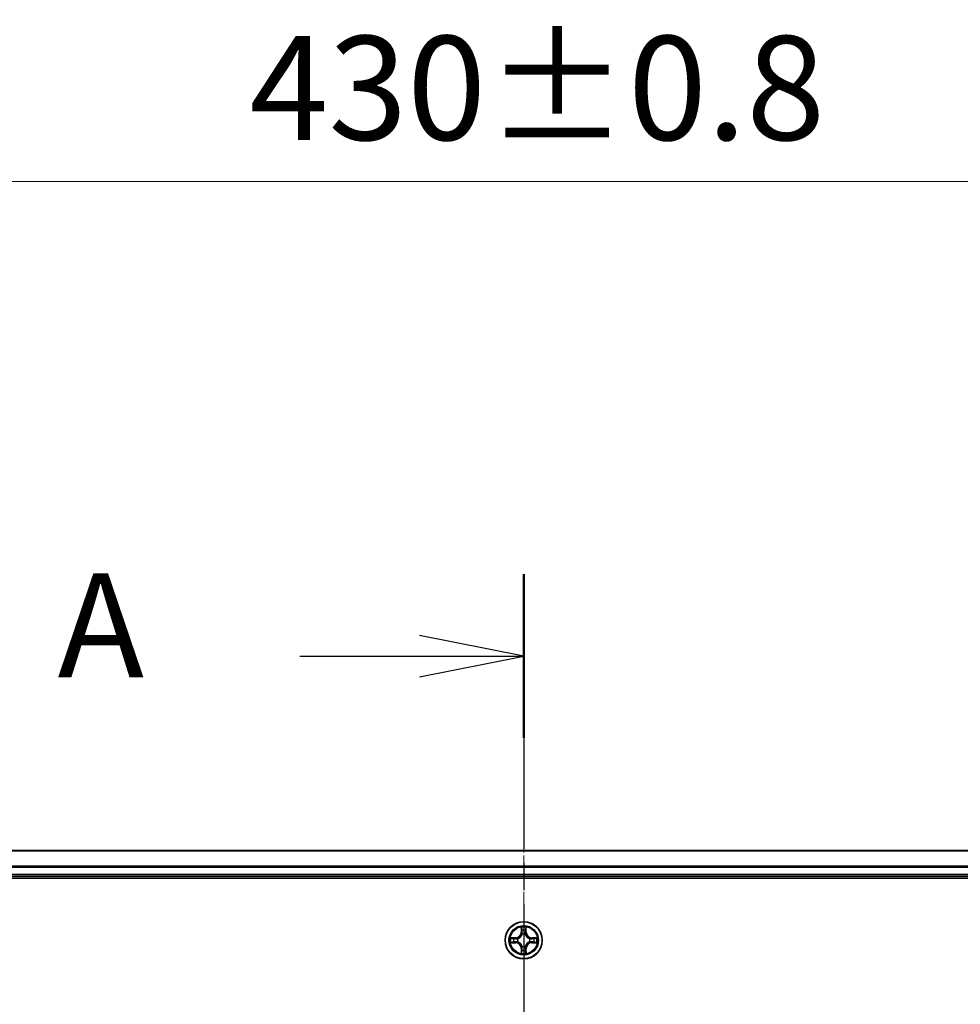
# Model space of a CAD drawing. Units: millimetres. Extents: x 0 to 8326, y 0 to 1826.
# Drawn here: x 1277 to 1424, y 1183 to 1337 of the extents above; entities that cross this region are included whole.
import ezdxf

# ---------------------------------------------------------------- set-up
doc = ezdxf.new("R2010")
doc.units = ezdxf.units.MM
doc.header["$LTSCALE"] = 0.666667
doc.linetypes.add('CHAIN', pattern=[0.3543, 0.2362, -0.0295, 0.0591, -0.0295])
doc.layers.get('Defpoints').update_dxf_attribs({"lineweight": 25})
for name, color, linetype, lineweight in [('Centerline (ISO)', 131, 'Continuous', 18), ('Dimension (ISO)', 7, 'Continuous', 18), ('Dimension (ISO) @ 1', 7, 'Continuous', 18), ('Section Line (ISO)', 7, 'CHAIN', 25), ('Visible (ISO)', 7, 'Continuous', 35), ('Visible Narrow (ISO)', 7, 'Continuous', 25)]:
    doc.layers.add(name, color=color, linetype=linetype, lineweight=lineweight)
doc.styles.add('Note Text (TK)', font='MS PGothic.ttf')
doc.dimstyles.new('Default - Method 1b (TK)', dxfattribs={"dimscale": 0.666667, "dimtxt": 2.5, "dimasz": 2.5, "dimexe": 1, "dimexo": 1.5, "dimgap": 1, "dimtad": 1, "dimtoh": 1, "dimrnd": 1e-08, "dimdsep": 46, "dimtxsty": 'Note Text (TK)', "dimcen": 0.09, "dimdle": 5, "dimclrd": 100, "dimclre": 100, "dimclrt": 7, "dimadec": 1, "dimazin": 1, "dimtfac": 1, "dimtmove": 0, "dimatfit": 3, "dimfxl": 1, "dimtolj": 1, "dimlwd": -1, "dimlwe": -1, "dimarcsym": 0})

# ---------------------------------------------------------------- blocks, each defined once
blk = doc.blocks.new('2dTransSection45')
at = {"layer": 'Section Line (ISO)', "linetype": 'CHAIN', "ltscale": 16.766665}
blk.add_line((181.466, 200.3), (181.466, 148.836), dxfattribs=at)
at = {"layer": 'Section Line (ISO)', "linetype": 'Continuous', "lineweight": 50}
blk.add_line((181.466, 200.3), (181.466, 196.36), dxfattribs=at)
at = {"layer": 'Section Line (ISO)', "linetype": 'Continuous'}
for p, q in [((181.466, 198.33), (178.966, 198.83)), ((176.092, 198.33), (178.966, 198.33)), ((178.966, 198.33), (181.466, 198.33)), ((178.966, 197.83), (181.466, 198.33))]:
    blk.add_line(p, q, dxfattribs=at)
at = {"layer": 'Section Line (ISO)', "insert": (170.271, 197.043), "char_height": 2.5, "attachment_point": 7, "style": 'Note Text (TK)'}
blk.add_mtext('A', dxfattribs=at)
blk = doc.blocks.new('*D27')
at = {"layer": 'Defpoints', "color": 0}
for p in [(1570.95, 1311.27), (1140.95, 1187.77), (1570.95, 1187.77)]:
    blk.add_point(p, dxfattribs=at)
at = {"layer": 'Dimension (ISO)', "color": 100}
for p, q in [((1140.95, 1197.52), (1140.95, 1317.77)), ((1570.95, 1197.52), (1570.95, 1317.77)), ((1157.2, 1311.27), (1554.7, 1311.27))]:
    blk.add_line(p, q, dxfattribs=at)
for points in [[(1157.2, 1313.98), (1157.2, 1308.56), (1140.95, 1311.27)], [(1554.7, 1313.98), (1554.7, 1308.56), (1570.95, 1311.27)]]:
    blk.add_solid(points, dxfattribs=at)
at = {"layer": 'Dimension (ISO)', "color": 7, "insert": (1313.15, 1325.89), "char_height": 16.25, "attachment_point": 4, "style": 'Note Text (TK)'}
blk.add_mtext('\\A1;430±0.8', dxfattribs=at)

msp = doc.modelspace()

# ---------------------------------------------------------------- linework, layer by layer
at = {"layer": 'Centerline (ISO)', "linetype": 'CHAIN', "ltscale": 23.990969}
msp.add_line((1355.9451, 1223.017), (1355.9451, 942.517), dxfattribs=at)
at = {"layer": 'Visible (ISO)'}
for p, q in [((1545.9451, 1206.767), (1165.9451, 1206.767)), ((1545.9451, 1202.767), (1165.9451, 1202.767)), ((1160.9451, 1202.467), (1550.9451, 1202.467))]:
    msp.add_line(p, q, dxfattribs=at)
msp.add_circle((1355.9451, 1192.767), 2.9, dxfattribs=at)
for start, end in [(102.936595, 102.938396), (100.812717, 100.813267), (79.186733, 79.187283), (77.061604, 77.063405), (169.186733, 169.187283), (190.812717, 190.813267), (167.061604, 167.063405), (192.936595, 192.938396), (12.936595, 12.938396), (347.061604, 347.063405), (10.812717, 10.813267), (349.186733, 349.187283), (257.061604, 257.063405), (259.186733, 259.187283), (280.812717, 280.813267), (282.936595, 282.938396)]:
    msp.add_arc((1355.9451, 1192.767), 1.2295, start, end, dxfattribs=at)
for points, knots in [([(1355.6445, 1194.5258), (1355.6425, 1194.6071), (1355.5965, 1194.6983), (1355.5555, 1194.7879), (1355.5551, 1194.7888), (1355.5546, 1194.7898)], [0, 0, 0, 0, 0.0320559737, 0.0320559737, 0.0323943032, 0.0323943032, 0.0323943032, 0.0323943032]), ([(1355.5546, 1194.7898), (1355.5549, 1194.7887), (1355.5551, 1194.7877), (1355.5572, 1194.7773), (1355.5592, 1194.7679), (1355.5612, 1194.7585)], [-0.03239430317, -0.03239430317, -0.03239430317, -0.03239430317, -0.03205597372, -0.03205597372, -0.02897275834, -0.02897275834, -0.02897275834, -0.02897275834]), ([(1356.3355, 1194.7898), (1356.3351, 1194.7888), (1356.3347, 1194.7879), (1356.3339, 1194.7863), (1356.3336, 1194.7856), (1356.3333, 1194.785)], [-0.000338329447, -0.000338329447, -0.000338329447, -0.000338329447, 0, 0, 0.000241517914, 0.000241517914, 0.000241517914, 0.000241517914]), ([(1356.3344, 1194.7846), (1356.3346, 1194.7853), (1356.3347, 1194.786), (1356.3351, 1194.7877), (1356.3353, 1194.7887), (1356.3355, 1194.7898)], [-0.000230599076, -0.000230599076, -0.000230599076, -0.000230599076, 0, 0, 0.000338329447, 0.000338329447, 0.000338329447, 0.000338329447]), ([(1353.9276, 1193.1564), (1353.9268, 1193.1565), (1353.9261, 1193.1567), (1353.9244, 1193.1571), (1353.9234, 1193.1573), (1353.9224, 1193.1575)], [-0.000230599076, -0.000230599076, -0.000230599076, -0.000230599076, 0, 0, 0.000338329447, 0.000338329447, 0.000338329447, 0.000338329447]), ([(1353.9224, 1193.1575), (1353.9233, 1193.1571), (1353.9242, 1193.1566), (1353.9258, 1193.1559), (1353.9265, 1193.1556), (1353.9272, 1193.1553)], [-0.000338329447, -0.000338329447, -0.000338329447, -0.000338329447, 0, 0, 0.000241517914, 0.000241517914, 0.000241517914, 0.000241517914]), ([(1354.1864, 1192.4665), (1354.105, 1192.4645), (1354.0138, 1192.4185), (1353.9242, 1192.3775), (1353.9233, 1192.377), (1353.9224, 1192.3766)], [0, 0, 0, 0, 0.0320559737, 0.0320559737, 0.0323943032, 0.0323943032, 0.0323943032, 0.0323943032]), ([(1353.9224, 1192.3766), (1353.9234, 1192.3768), (1353.9244, 1192.377), (1353.9348, 1192.3792), (1353.9442, 1192.3812), (1353.9537, 1192.3832)], [-0.03239430317, -0.03239430317, -0.03239430317, -0.03239430317, -0.03205597372, -0.03205597372, -0.02897275834, -0.02897275834, -0.02897275834, -0.02897275834]), ([(1357.7038, 1193.0676), (1357.7852, 1193.0696), (1357.8763, 1193.1156), (1357.9659, 1193.1566), (1357.9669, 1193.1571), (1357.9678, 1193.1575)], [0, 0, 0, 0, 0.0320559737, 0.0320559737, 0.0323943032, 0.0323943032, 0.0323943032, 0.0323943032]), ([(1357.9678, 1193.1575), (1357.9668, 1193.1573), (1357.9657, 1193.1571), (1357.9553, 1193.1549), (1357.9459, 1193.1529), (1357.9365, 1193.1509)], [-0.03239430317, -0.03239430317, -0.03239430317, -0.03239430317, -0.03205597372, -0.03205597372, -0.02897275834, -0.02897275834, -0.02897275834, -0.02897275834]), ([(1357.9626, 1192.3777), (1357.9633, 1192.3775), (1357.964, 1192.3774), (1357.9657, 1192.377), (1357.9668, 1192.3768), (1357.9678, 1192.3766)], [-0.000230599076, -0.000230599076, -0.000230599076, -0.000230599076, 0, 0, 0.000338329447, 0.000338329447, 0.000338329447, 0.000338329447]), ([(1357.9678, 1192.3766), (1357.9669, 1192.377), (1357.9659, 1192.3775), (1357.9643, 1192.3782), (1357.9637, 1192.3785), (1357.963, 1192.3788)], [-0.000338329447, -0.000338329447, -0.000338329447, -0.000338329447, 0, 0, 0.000241517914, 0.000241517914, 0.000241517914, 0.000241517914]), ([(1355.5557, 1190.7495), (1355.5556, 1190.7488), (1355.5554, 1190.7481), (1355.5551, 1190.7464), (1355.5549, 1190.7453), (1355.5546, 1190.7443)], [-0.000230599076, -0.000230599076, -0.000230599076, -0.000230599076, 0, 0, 0.000338329447, 0.000338329447, 0.000338329447, 0.000338329447]), ([(1355.5546, 1190.7443), (1355.5551, 1190.7453), (1355.5555, 1190.7462), (1355.5562, 1190.7478), (1355.5565, 1190.7485), (1355.5568, 1190.7491)], [-0.000338329447, -0.000338329447, -0.000338329447, -0.000338329447, 0, 0, 0.000241517914, 0.000241517914, 0.000241517914, 0.000241517914]), ([(1356.2456, 1191.0083), (1356.2477, 1190.927), (1356.2936, 1190.8358), (1356.3347, 1190.7462), (1356.3351, 1190.7453), (1356.3355, 1190.7443)], [0, 0, 0, 0, 0.0320559737, 0.0320559737, 0.0323943032, 0.0323943032, 0.0323943032, 0.0323943032]), ([(1356.3355, 1190.7443), (1356.3353, 1190.7453), (1356.3351, 1190.7464), (1356.3329, 1190.7568), (1356.3309, 1190.7662), (1356.329, 1190.7756)], [-0.03239430317, -0.03239430317, -0.03239430317, -0.03239430317, -0.03205597372, -0.03205597372, -0.02897275834, -0.02897275834, -0.02897275834, -0.02897275834])]:
    msp.add_open_spline(points, degree=3, knots=knots, dxfattribs=at)
for points in [[(1355.5612, 1194.7585), (1355.5798, 1194.6699), (1355.5985, 1194.5801), (1355.5994, 1194.4994)], [(1353.9537, 1192.3832), (1354.0422, 1192.4018), (1354.132, 1192.4204), (1354.2127, 1192.4213)], [(1357.9365, 1193.1509), (1357.8479, 1193.1323), (1357.7581, 1193.1136), (1357.6775, 1193.1127)], [(1356.329, 1190.7756), (1356.3104, 1190.8642), (1356.2917, 1190.954), (1356.2908, 1191.0347)]]:
    msp.add_open_spline(points, degree=3, dxfattribs=at)
at = {"layer": 'Visible Narrow (ISO)'}
for p, q in [((1545.9451, 1206.6975), (1165.9451, 1206.6975)), ((1545.9451, 1204.357), (1165.9451, 1204.357)), ((1545.9451, 1204.1265), (1165.9451, 1204.1265)), ((1545.9451, 1203.067), (1165.9451, 1203.067)), ((1355.5546, 1194.7898), (1355.541, 1194.0102)), ((1355.5908, 1194.0094), (1355.541, 1194.0102)), ((1355.5908, 1194.0094), (1355.5994, 1194.4994)), ((1355.5908, 1194.0094), (1355.6635, 1194.0081)), ((1355.6148, 1194.31), (1355.6635, 1194.0081)), ((1355.704, 1193.6833), (1355.6986, 1193.704)), ((1356.1916, 1193.704), (1356.1862, 1193.6833)), ((1356.2267, 1194.0081), (1356.2753, 1194.31)), ((1356.2993, 1194.0094), (1356.2267, 1194.0081)), ((1356.2908, 1194.4994), (1356.2993, 1194.0094)), ((1356.2993, 1194.0094), (1356.3491, 1194.0102)), ((1356.3491, 1194.0102), (1356.3355, 1194.7898)), ((1354.7019, 1193.1711), (1353.9224, 1193.1575)), ((1353.9224, 1192.3766), (1354.7019, 1192.363)), ((1354.2127, 1193.1127), (1354.7028, 1193.1213)), ((1354.7028, 1192.4128), (1354.2127, 1192.4213)), ((1354.704, 1193.0487), (1354.4021, 1193.0973)), ((1354.4021, 1192.4368), (1354.704, 1192.4854)), ((1354.7028, 1193.1213), (1354.7019, 1193.1711)), ((1354.7028, 1192.4128), (1354.7019, 1192.363)), ((1354.7028, 1193.1213), (1354.704, 1193.0487)), ((1354.7028, 1192.4128), (1354.704, 1192.4854)), ((1355.0082, 1193.0136), (1355.0288, 1193.0081)), ((1355.0288, 1192.5259), (1355.0082, 1192.5205)), ((1356.8614, 1193.0081), (1356.882, 1193.0136)), ((1356.882, 1192.5205), (1356.8614, 1192.5259)), ((1357.1874, 1193.1213), (1357.1861, 1193.0487)), ((1357.488, 1193.0973), (1357.1861, 1193.0487)), ((1357.1861, 1192.4854), (1357.488, 1192.4368)), ((1357.1874, 1192.4128), (1357.1861, 1192.4854)), ((1357.1874, 1193.1213), (1357.1883, 1193.1711)), ((1357.1874, 1193.1213), (1357.6775, 1193.1127)), ((1357.6775, 1192.4213), (1357.1874, 1192.4128)), ((1357.1874, 1192.4128), (1357.1883, 1192.363)), ((1357.9678, 1193.1575), (1357.1883, 1193.1711)), ((1357.1883, 1192.363), (1357.9678, 1192.3766)), ((1355.5908, 1191.5247), (1355.541, 1191.5238)), ((1355.541, 1191.5238), (1355.5546, 1190.7443)), ((1355.5908, 1191.5247), (1355.6635, 1191.526)), ((1355.5994, 1191.0347), (1355.5908, 1191.5247)), ((1355.6635, 1191.526), (1355.6148, 1191.2241)), ((1355.6986, 1191.8301), (1355.704, 1191.8507)), ((1356.1862, 1191.8507), (1356.1916, 1191.8301)), ((1356.2753, 1191.2241), (1356.2267, 1191.526)), ((1356.2993, 1191.5247), (1356.2267, 1191.526)), ((1356.2993, 1191.5247), (1356.2908, 1191.0347)), ((1356.2993, 1191.5247), (1356.3491, 1191.5238)), ((1356.3355, 1190.7443), (1356.3491, 1191.5238))]:
    msp.add_line(p, q, dxfattribs=at)
for radius in [2.8677, 2.3092, 2.1415]:
    msp.add_circle((1355.9451, 1192.767), radius, dxfattribs=at)
for centre, radius, start, end in [((1354.687, 1194.0251), 0.8542, 271, 359), ((1354.687, 1194.0251), 0.904, 271, 359), ((1355.9451, 1192.767), 2.0601, 79.074582, 100.925418), ((1355.9451, 1192.767), 1.6122, 79.692479, 100.307521), ((1355.9451, 1192.767), 0.9688, 75.258044, 104.741956), ((1355.9451, 1192.767), 0.9475, 75.258044, 104.741956), ((1357.2032, 1194.0251), 0.904, 181, 269), ((1357.2032, 1194.0251), 0.8542, 181, 269), ((1355.9451, 1192.767), 2.0601, 169.074582, 190.925418), ((1355.9451, 1192.767), 1.6122, 169.692479, 190.307521), ((1354.687, 1191.5089), 0.8542, 1, 89), ((1354.687, 1191.5089), 0.904, 1, 89), ((1355.9451, 1192.767), 0.9688, 165.258044, 194.741956), ((1355.9451, 1192.767), 0.9475, 165.258044, 194.741956), ((1357.2032, 1191.5089), 0.904, 91, 179), ((1357.2032, 1191.5089), 0.8542, 91, 179), ((1355.9451, 1192.767), 0.9475, 345.258044, 14.741956), ((1355.9451, 1192.767), 0.9688, 345.258044, 14.741956), ((1355.9451, 1192.767), 1.6122, 349.692479, 10.307521), ((1355.9451, 1192.767), 2.0601, 349.074582, 10.925418), ((1355.9451, 1192.767), 2.0601, 259.074582, 280.925418), ((1355.9451, 1192.767), 1.6122, 259.692479, 280.307521), ((1355.9451, 1192.767), 0.9688, 255.258044, 284.741956), ((1355.9451, 1192.767), 0.9475, 255.258044, 284.741956)]:
    msp.add_arc(centre, radius, start, end, dxfattribs=at)
for centre, major_axis, ratio, start_param, end_param in [((1355.6492, 1194.4986), (-0.05, -0.002), 0.54850665, 4.7835784, 6.17876057), ((1355.6343, 1194.6999), (0.0019, 0.4402), 0.08673359, 2.04405494, 2.65931081), ((1355.6646, 1194.3091), (-0.0494, -0.008), 0.89574018, 4.73044269, 6.08586581), ((1355.71, 1193.6606), (-0.0492, 0.0091), 0.87684642, 5.10328313, 6.10089396), ((1355.71, 1193.6606), (-0.0477, 0.0149), 0.41070123, 4.96449783, 6.18744952), ((1355.7133, 1194.0072), (-0.0494, -0.008), 0.89572054, 4.73483766, 6.08588361), ((1356.1769, 1194.0072), (0.0494, -0.008), 0.89572054, 0.1973017, 1.54834765), ((1356.1802, 1193.6606), (0.0477, 0.0149), 0.41070123, 0.09573579, 1.31868747), ((1356.1802, 1193.6606), (0.0492, 0.0091), 0.87684641, 0.18229136, 1.17990219), ((1356.2255, 1194.3091), (0.0494, -0.008), 0.89574018, 0.19731949, 1.55274262), ((1356.241, 1194.4986), (0.05, -0.002), 0.54850665, 0.10442473, 1.4996069), ((1356.2559, 1194.6999), (0.0019, -0.4402), 0.08673359, 0.48228184, 1.09753772), ((1354.2136, 1193.0629), (0.002, 0.05), 0.54850665, 0.10442473, 1.4996069), ((1354.2136, 1192.4711), (0.002, -0.05), 0.54850665, 4.7835784, 6.17876057), ((1354.0122, 1193.0779), (0.4402, 0.0019), 0.08673359, 0.48228184, 1.09753772), ((1354.0122, 1192.4562), (0.4402, -0.0019), 0.08673359, 5.18564759, 5.80090347), ((1354.403, 1193.0475), (0.008, 0.0494), 0.89574018, 0.19731949, 1.55274262), ((1354.403, 1192.4866), (0.008, -0.0494), 0.89574018, 4.73044269, 6.08586581), ((1354.7049, 1192.9989), (0.008, 0.0494), 0.89572054, 0.1973017, 1.54834765), ((1354.7049, 1192.5352), (0.008, -0.0494), 0.89572054, 4.73483766, 6.08588361), ((1355.0515, 1193.0022), (-0.0091, 0.0492), 0.87684641, 0.18229136, 1.17990219), ((1355.0515, 1192.5319), (-0.0091, -0.0492), 0.87684642, 5.10328313, 6.10089396), ((1355.0515, 1193.0022), (-0.0149, 0.0477), 0.41070123, 0.09573579, 1.31868747), ((1355.0515, 1192.5319), (-0.0149, -0.0477), 0.41070123, 4.96449783, 6.18744952), ((1356.8387, 1193.0022), (0.0091, 0.0492), 0.87684642, 5.10328313, 6.10089396), ((1356.8387, 1193.0022), (0.0149, 0.0477), 0.41070123, 4.96449783, 6.18744952), ((1356.8387, 1192.5319), (0.0149, -0.0477), 0.41070123, 0.09573579, 1.31868747), ((1356.8387, 1192.5319), (0.0091, -0.0492), 0.87684641, 0.18229136, 1.17990219), ((1357.1853, 1192.9989), (-0.008, 0.0494), 0.89572054, 4.73483766, 6.08588361), ((1357.1853, 1192.5352), (-0.008, -0.0494), 0.89572054, 0.1973017, 1.54834765), ((1357.878, 1193.0779), (0.4402, -0.0019), 0.08673359, 2.04405494, 2.65931081), ((1357.4872, 1193.0475), (-0.008, 0.0494), 0.89574018, 4.73044269, 6.08586581), ((1357.4872, 1192.4866), (-0.008, -0.0494), 0.89574018, 0.19731949, 1.55274262), ((1357.878, 1192.4562), (0.4402, 0.0019), 0.08673359, 3.62387449, 4.23913037), ((1357.6766, 1193.0629), (-0.002, 0.05), 0.54850665, 4.7835784, 6.17876057), ((1357.6766, 1192.4711), (-0.002, -0.05), 0.54850665, 0.10442473, 1.4996069), ((1355.6343, 1190.8342), (0.0019, -0.4402), 0.08673359, 3.62387449, 4.23913037), ((1355.6492, 1191.0355), (-0.05, 0.002), 0.54850665, 0.10442473, 1.4996069), ((1355.6646, 1191.225), (-0.0494, 0.008), 0.89574018, 0.19731949, 1.55274262), ((1355.71, 1191.8734), (-0.0492, -0.0091), 0.87684641, 0.18229136, 1.17990219), ((1355.71, 1191.8734), (-0.0477, -0.0149), 0.41070123, 0.09573579, 1.31868747), ((1355.7133, 1191.5269), (-0.0494, 0.008), 0.89572054, 0.1973017, 1.54834765), ((1356.1769, 1191.5269), (0.0494, 0.008), 0.89572054, 4.73483766, 6.08588361), ((1356.1802, 1191.8734), (0.0477, -0.0149), 0.41070123, 4.96449783, 6.18744952), ((1356.1802, 1191.8734), (0.0492, -0.0091), 0.87684642, 5.10328313, 6.10089396), ((1356.2255, 1191.225), (0.0494, 0.008), 0.89574018, 4.73044269, 6.08586581), ((1356.241, 1191.0355), (0.05, 0.002), 0.54850665, 4.7835784, 6.17876057), ((1356.2559, 1190.8342), (0.0019, 0.4402), 0.08673359, 5.18564759, 5.80090347)]:
    msp.add_ellipse(centre, major_axis=major_axis, ratio=ratio, start_param=start_param, end_param=end_param, dxfattribs=at)
for points, knots in [([(1355.0288, 1193.0081), (1355.1128, 1193.0355), (1355.2786, 1193.1125), (1355.4899, 1193.2959), (1355.6298, 1193.496), (1355.6835, 1193.6203), (1355.704, 1193.6833)], [-0.174866013, -0.174866013, -0.174866013, -0.174866013, -0.145995309, -0.117124605, -0.095471577, -0.073818549, -0.073818549, -0.073818549, -0.073818549]), ([(1355.663, 1193.6774), (1355.6444, 1193.6174), (1355.5955, 1193.4993), (1355.4683, 1193.3115), (1355.2723, 1193.1439), (1355.1147, 1193.0739), (1355.0348, 1193.0491)], [0.073818549, 0.073818549, 0.073818549, 0.073818549, 0.095471577, 0.117124605, 0.145995309, 0.174866013, 0.174866013, 0.174866013, 0.174866013]), ([(1356.1862, 1193.6833), (1356.2135, 1193.5993), (1356.2905, 1193.4336), (1356.474, 1193.2223), (1356.6741, 1193.0823), (1356.7984, 1193.0286), (1356.8614, 1193.0081)], [-0.174866013, -0.174866013, -0.174866013, -0.174866013, -0.145995309, -0.117124605, -0.095471577, -0.073818549, -0.073818549, -0.073818549, -0.073818549]), ([(1356.8554, 1193.0491), (1356.7954, 1193.0677), (1356.6773, 1193.1166), (1356.4895, 1193.2438), (1356.3219, 1193.4398), (1356.2519, 1193.5974), (1356.2271, 1193.6774)], [0.073818549, 0.073818549, 0.073818549, 0.073818549, 0.095471577, 0.117124605, 0.145995309, 0.174866013, 0.174866013, 0.174866013, 0.174866013]), ([(1355.704, 1191.8507), (1355.6767, 1191.9348), (1355.5997, 1192.1005), (1355.4162, 1192.3118), (1355.2161, 1192.4518), (1355.0918, 1192.5055), (1355.0288, 1192.5259)], [-0.174866013, -0.174866013, -0.174866013, -0.174866013, -0.145995309, -0.117124605, -0.095471577, -0.073818549, -0.073818549, -0.073818549, -0.073818549]), ([(1355.0348, 1192.485), (1355.0947, 1192.4664), (1355.2128, 1192.4175), (1355.4007, 1192.2903), (1355.5683, 1192.0943), (1355.6382, 1191.9367), (1355.663, 1191.8567)], [0.073818549, 0.073818549, 0.073818549, 0.073818549, 0.095471577, 0.117124605, 0.145995309, 0.174866013, 0.174866013, 0.174866013, 0.174866013]), ([(1356.8614, 1192.5259), (1356.7773, 1192.4986), (1356.6116, 1192.4216), (1356.4003, 1192.2381), (1356.2603, 1192.0381), (1356.2067, 1191.9138), (1356.1862, 1191.8507)], [-0.174866013, -0.174866013, -0.174866013, -0.174866013, -0.145995309, -0.117124605, -0.095471577, -0.073818549, -0.073818549, -0.073818549, -0.073818549]), ([(1356.2271, 1191.8567), (1356.2457, 1191.9167), (1356.2946, 1192.0348), (1356.4218, 1192.2226), (1356.6178, 1192.3902), (1356.7755, 1192.4602), (1356.8554, 1192.485)], [0.073818549, 0.073818549, 0.073818549, 0.073818549, 0.095471577, 0.117124605, 0.145995309, 0.174866013, 0.174866013, 0.174866013, 0.174866013])]:
    msp.add_open_spline(points, degree=3, knots=knots, dxfattribs=at)
for points in [[(1355.6566, 1194.3532), (1355.6505, 1194.3918), (1355.6464, 1194.4522), (1355.6445, 1194.5258)], [(1355.705, 1194.0513), (1355.6889, 1194.1519), (1355.6728, 1194.2526), (1355.6566, 1194.3532)], [(1355.6635, 1194.0081), (1355.6816, 1193.9016), (1355.6834, 1193.7926), (1355.663, 1193.6774)], [(1355.6986, 1193.704), (1355.7232, 1193.8251), (1355.723, 1193.9394), (1355.705, 1194.0513)], [(1356.1851, 1194.0513), (1356.1672, 1193.9394), (1356.167, 1193.8251), (1356.1916, 1193.704)], [(1356.2335, 1194.3532), (1356.2174, 1194.2526), (1356.2012, 1194.1519), (1356.1851, 1194.0513)], [(1356.2271, 1193.6774), (1356.2068, 1193.7926), (1356.2086, 1193.9016), (1356.2267, 1194.0081)], [(1356.2456, 1194.5258), (1356.2438, 1194.4522), (1356.2397, 1194.3918), (1356.2335, 1194.3532)], [(1356.3333, 1194.785), (1356.293, 1194.6969), (1356.2476, 1194.6065), (1356.2456, 1194.5258)], [(1356.2908, 1194.4994), (1356.2918, 1194.588), (1356.3142, 1194.6877), (1356.3344, 1194.7846)], [(1353.9272, 1193.1553), (1354.0152, 1193.1149), (1354.1056, 1193.0696), (1354.1864, 1193.0676)], [(1354.2127, 1193.1127), (1354.1241, 1193.1137), (1354.0245, 1193.1362), (1353.9276, 1193.1564)], [(1354.1864, 1193.0676), (1354.2599, 1193.0657), (1354.3204, 1193.0616), (1354.3589, 1193.0555)], [(1354.3589, 1192.4786), (1354.3204, 1192.4725), (1354.2599, 1192.4683), (1354.1864, 1192.4665)], [(1354.3589, 1193.0555), (1354.4596, 1193.0394), (1354.5602, 1193.0232), (1354.6609, 1193.0071)], [(1354.6609, 1192.527), (1354.5602, 1192.5109), (1354.4596, 1192.4947), (1354.3589, 1192.4786)], [(1354.6609, 1193.0071), (1354.7728, 1192.9892), (1354.887, 1192.9889), (1355.0082, 1193.0136)], [(1355.0082, 1192.5205), (1354.887, 1192.5451), (1354.7728, 1192.5449), (1354.6609, 1192.527)], [(1355.0348, 1193.0491), (1354.9195, 1193.0288), (1354.8105, 1193.0305), (1354.704, 1193.0487)], [(1354.704, 1192.4854), (1354.8105, 1192.5035), (1354.9195, 1192.5053), (1355.0348, 1192.485)], [(1357.1861, 1193.0487), (1357.0797, 1193.0305), (1356.9707, 1193.0288), (1356.8554, 1193.0491)], [(1356.8554, 1192.485), (1356.9707, 1192.5053), (1357.0797, 1192.5035), (1357.1861, 1192.4854)], [(1356.882, 1193.0136), (1357.0031, 1192.9889), (1357.1174, 1192.9892), (1357.2293, 1193.0071)], [(1357.2293, 1192.527), (1357.1174, 1192.5449), (1357.0031, 1192.5451), (1356.882, 1192.5205)], [(1357.2293, 1193.0071), (1357.33, 1193.0232), (1357.4306, 1193.0394), (1357.5312, 1193.0555)], [(1357.5312, 1192.4786), (1357.4306, 1192.4947), (1357.33, 1192.5109), (1357.2293, 1192.527)], [(1357.5312, 1193.0555), (1357.5698, 1193.0616), (1357.6302, 1193.0657), (1357.7038, 1193.0676)], [(1357.7038, 1192.4665), (1357.6302, 1192.4683), (1357.5698, 1192.4725), (1357.5312, 1192.4786)], [(1357.6775, 1192.4213), (1357.7661, 1192.4203), (1357.8657, 1192.3979), (1357.9626, 1192.3777)], [(1357.963, 1192.3788), (1357.875, 1192.4192), (1357.7845, 1192.4645), (1357.7038, 1192.4665)], [(1355.5994, 1191.0347), (1355.5984, 1190.9461), (1355.576, 1190.8464), (1355.5557, 1190.7495)], [(1355.5568, 1190.7491), (1355.5972, 1190.8371), (1355.6425, 1190.9276), (1355.6445, 1191.0083)], [(1355.6445, 1191.0083), (1355.6464, 1191.0819), (1355.6505, 1191.1423), (1355.6566, 1191.1809)], [(1355.6566, 1191.1809), (1355.6728, 1191.2815), (1355.6889, 1191.3822), (1355.705, 1191.4828)], [(1355.663, 1191.8567), (1355.6834, 1191.7415), (1355.6816, 1191.6325), (1355.6635, 1191.526)], [(1355.705, 1191.4828), (1355.723, 1191.5947), (1355.7232, 1191.709), (1355.6986, 1191.8301)], [(1356.1916, 1191.8301), (1356.167, 1191.709), (1356.1672, 1191.5947), (1356.1851, 1191.4828)], [(1356.1851, 1191.4828), (1356.2012, 1191.3822), (1356.2174, 1191.2815), (1356.2335, 1191.1809)], [(1356.2267, 1191.526), (1356.2086, 1191.6325), (1356.2068, 1191.7415), (1356.2271, 1191.8567)], [(1356.2335, 1191.1809), (1356.2397, 1191.1423), (1356.2438, 1191.0819), (1356.2456, 1191.0083)]]:
    msp.add_open_spline(points, degree=3, dxfattribs=at)

# ---------------------------------------------------------------- block references
at = {"layer": 'Section Line (ISO)', "xscale": 6.5, "yscale": 6.5, "zscale": 6.5}
msp.add_blockref('2dTransSection45', (176.4167, -52), dxfattribs=at)

# ---------------------------------------------------------------- dimensions: what is measured, and where the dimension line sits
at = {"layer": 'Dimension (ISO) @ 1', "color": 100}
dim = msp.add_linear_dim(base=(1570.9451, 1311.267), p1=(1140.9451, 1187.767), p2=(1570.9451, 1187.767), angle=180, dimstyle='Default - Method 1b (TK)', override={"dimscale": 1, "dimtxt": 16.25, "dimasz": 16.25, "dimexe": 6.5, "dimexo": 9.75, "dimgap": 6.5, "dimdec": 2, "dimcen": 0.585, "dimtol": 1, "dimlim": 0, "dimtp": 0.8, "dimtm": 0.8, "dimtdec": 2, "dimtix": 0, "dimtofl": 0, "dimtmove": 0, "dimatfit": 1}, dxfattribs=at)
dim.commit()
dim.dimension.update_dxf_attribs({"geometry": '*D27', "text_midpoint": (1355.9451, 1311.267), "dimtype": 128})

doc.saveas('drawing.dxf')
